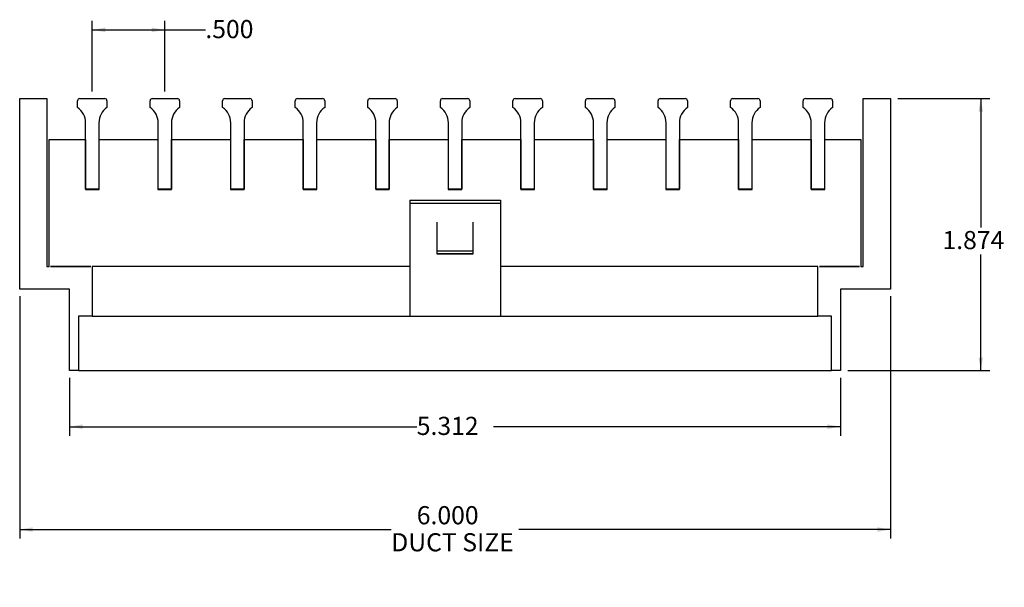
# Model space of a CAD drawing. Units: inches. Extents: x 2.45 to 9.24, y 2.24 to 6.15.
import ezdxf

# ---------------------------------------------------------------- set-up
doc = ezdxf.new("R2010")
doc.units = ezdxf.units.IN
doc.header["$MEASUREMENT"] = 0
doc.layers.add('FORMAT', color=7, linetype='Continuous')
doc.styles.add('SLDTEXTSTYLE0', font='TXT', dxfattribs={"width": 0.605})
doc.dimstyles.new('SLDDIMSTYLE0', dxfattribs={"dimtxt": 0.121338, "dimasz": 0.09, "dimexe": 0, "dimexo": 0.0625, "dimgap": 0.030334, "dimtad": 0, "dimtih": 1, "dimtoh": 1, "dimdec": 3, "dimrnd": 1e-09, "dimzin": 4, "dimdsep": 46, "dimtxsty": 'SLDTEXTSTYLE0', "dimsah": 1, "dimcen": 0.09, "dimadec": 0, "dimazin": 1, "dimtfac": 1, "dimtofl": 0, "dimtmove": 0, "dimatfit": 3, "dimfxl": 0, "dimfrac": 2, "dimtolj": 1, "dimtzin": 12, "dimarcsym": 0})
doc.dimstyles.new('SLDDIMSTYLE1', dxfattribs={"dimtxt": 0.121338, "dimasz": 0.09, "dimexe": 0, "dimexo": 0.0625, "dimgap": 0.030334, "dimtad": 0, "dimtih": 1, "dimtoh": 1, "dimdec": 3, "dimrnd": 1e-09, "dimzin": 12, "dimdsep": 46, "dimtxsty": 'SLDTEXTSTYLE0', "dimsah": 1, "dimcen": 0.09, "dimadec": 0, "dimazin": 3, "dimtfac": 1, "dimtofl": 0, "dimtmove": 0, "dimatfit": 3, "dimfxl": 0, "dimfrac": 2, "dimtolj": 1, "dimtzin": 12, "dimarcsym": 0})

# ---------------------------------------------------------------- blocks, each defined once
blk = doc.blocks.new('*D4')
at = {"layer": 'FORMAT'}
for p, q in [((2.9541, 5.6552), (2.9541, 6.1413)), ((3.4541, 5.6552), (3.4541, 6.1413)), ((2.9541, 6.0788), (3.4541, 6.0788)), ((3.4541, 6.0788), (3.7334, 6.0788))]:
    blk.add_line(p, q, dxfattribs=at)
for points in [[(2.9541, 6.0788), (3.0441, 6.0633), (3.0441, 6.0943)], [(3.4541, 6.0788), (3.3641, 6.0943), (3.3641, 6.0633)]]:
    blk.add_solid(points, dxfattribs=at)
at = {"layer": 'FORMAT', "insert": (3.7334, 6.1467, 0.0039), "char_height": 0.125, "attachment_point": 1, "style": 'SLDTEXTSTYLE0'}
blk.add_mtext('.500', dxfattribs=at)
blk = doc.blocks.new('*D5')
at = {"layer": 'FORMAT'}
for p, q in [((2.4541, 4.2432), (2.4541, 2.5738)), ((8.4541, 4.2432), (8.4541, 2.5738)), ((2.4541, 2.6363), (5.0143, 2.6363)), ((8.4541, 2.6363), (5.8939, 2.6363))]:
    blk.add_line(p, q, dxfattribs=at)
for points in [[(2.4541, 2.6363), (2.5441, 2.6208), (2.5441, 2.6518)], [(8.4541, 2.6363), (8.3641, 2.6518), (8.3641, 2.6208)]]:
    blk.add_solid(points, dxfattribs=at)
at = {"layer": 'FORMAT', "char_height": 0.125, "attachment_point": 1, "style": 'SLDTEXTSTYLE0'}
for s, insert in [('6.000', (5.1902, 2.7975, 0.0706)), ('DUCT SIZE', (5.0143, 2.6111, 0.0706))]:
    blk.add_mtext(s, dxfattribs=dict(at, insert=insert))
blk = doc.blocks.new('*D6')
at = {"layer": 'FORMAT'}
for p, q in [((2.7981, 3.6812), (2.7981, 3.2825)), ((8.1101, 3.6812), (8.1101, 3.2825)), ((2.7981, 3.345), (5.1902, 3.345)), ((8.1101, 3.345), (5.718, 3.345))]:
    blk.add_line(p, q, dxfattribs=at)
for points in [[(2.7981, 3.345), (2.8881, 3.3295), (2.8881, 3.3605)], [(8.1101, 3.345), (8.0201, 3.3605), (8.0201, 3.3295)]]:
    blk.add_solid(points, dxfattribs=at)
at = {"layer": 'FORMAT', "insert": (5.1902, 3.4129, 0.0706), "char_height": 0.125, "attachment_point": 1, "style": 'SLDTEXTSTYLE0'}
blk.add_mtext('5.312', dxfattribs=at)
blk = doc.blocks.new('*D8')
at = {"layer": 'FORMAT'}
for p, q in [((8.5041, 5.6052), (9.139, 5.6052)), ((9.0765, 5.6052), (9.0765, 4.7183)), ((9.0765, 3.7312), (9.0765, 4.532)), ((8.1601, 3.7312), (9.139, 3.7312))]:
    blk.add_line(p, q, dxfattribs=at)
for points in [[(9.0765, 5.6052), (9.061, 5.5152), (9.092, 5.5152)], [(9.0765, 3.7312), (9.092, 3.8212), (9.061, 3.8212)]]:
    blk.add_solid(points, dxfattribs=at)
at = {"layer": 'FORMAT', "insert": (8.8127, 4.6931, 0.0706), "char_height": 0.125, "attachment_point": 1, "style": 'SLDTEXTSTYLE0'}
blk.add_mtext('1.874', dxfattribs=at)

msp = doc.modelspace()

# ---------------------------------------------------------------- linework, layer by layer
at = {"color": 7, "linetype": 'Continuous', "lineweight": 30}
for p, q in [((2.4541, 5.6052), (2.6411, 5.6052)), ((2.4541, 4.2932), (2.4541, 5.6052)), ((2.6411, 5.6052), (2.6411, 4.4492)), ((2.8526, 5.5432), (2.8526, 5.5902)), ((2.8676, 5.6052), (3.0406, 5.6052)), ((3.0556, 5.5902), (3.0556, 5.5432)), ((3.3526, 5.5432), (3.3526, 5.5902)), ((3.3676, 5.6052), (3.5406, 5.6052)), ((3.5556, 5.5902), (3.5556, 5.5432)), ((3.8526, 5.5432), (3.8526, 5.5902)), ((3.8676, 5.6052), (4.0406, 5.6052)), ((4.0556, 5.5902), (4.0556, 5.5432)), ((4.3526, 5.5432), (4.3526, 5.5902)), ((4.3676, 5.6052), (4.5406, 5.6052)), ((4.5556, 5.5902), (4.5556, 5.5432)), ((4.8526, 5.5432), (4.8526, 5.5902)), ((4.8676, 5.6052), (5.0406, 5.6052)), ((5.0556, 5.5902), (5.0556, 5.5432)), ((5.3526, 5.5432), (5.3526, 5.5902)), ((5.3676, 5.6052), (5.5406, 5.6052)), ((5.5556, 5.5902), (5.5556, 5.5432)), ((5.8526, 5.5432), (5.8526, 5.5902)), ((5.8676, 5.6052), (6.0406, 5.6052)), ((6.0556, 5.5902), (6.0556, 5.5432)), ((6.3526, 5.5432), (6.3526, 5.5902)), ((6.3676, 5.6052), (6.5406, 5.6052)), ((6.5556, 5.5902), (6.5556, 5.5432)), ((6.8526, 5.5432), (6.8526, 5.5902)), ((6.8676, 5.6052), (7.0406, 5.6052)), ((7.0556, 5.5902), (7.0556, 5.5432)), ((7.3526, 5.5432), (7.3526, 5.5902)), ((7.3676, 5.6052), (7.5406, 5.6052)), ((7.5556, 5.5902), (7.5556, 5.5432)), ((7.8526, 5.5432), (7.8526, 5.5902)), ((7.8676, 5.6052), (8.0406, 5.6052)), ((8.0556, 5.5902), (8.0556, 5.5432)), ((8.2671, 5.6052), (8.4541, 5.6052)), ((8.2671, 4.4492), (8.2671, 5.6052)), ((8.4541, 5.6052), (8.4541, 4.2932)), ((2.9081, 4.9802), (2.9081, 5.4393)), ((3.0001, 5.4393), (3.0001, 4.9802)), ((3.4081, 4.9802), (3.4081, 5.4393)), ((3.5001, 5.4393), (3.5001, 4.9802)), ((3.9081, 4.9802), (3.9081, 5.4393)), ((4.0001, 5.4393), (4.0001, 4.9802)), ((4.4081, 4.9802), (4.4081, 5.4393)), ((4.5001, 5.4393), (4.5001, 4.9802)), ((4.9081, 4.9802), (4.9081, 5.4393)), ((5.0001, 5.4393), (5.0001, 4.9802)), ((5.4081, 4.9802), (5.4081, 5.4393)), ((5.5001, 5.4393), (5.5001, 4.9802)), ((5.9081, 4.9802), (5.9081, 5.4393)), ((6.0001, 5.4393), (6.0001, 4.9802)), ((6.4081, 4.9802), (6.4081, 5.4393)), ((6.5001, 5.4393), (6.5001, 4.9802)), ((6.9081, 4.9802), (6.9081, 5.4393)), ((7.0001, 5.4393), (7.0001, 4.9802)), ((7.4081, 4.9802), (7.4081, 5.4393)), ((7.5001, 5.4393), (7.5001, 4.9802)), ((7.9081, 4.9802), (7.9081, 5.4393)), ((8.0001, 5.4393), (8.0001, 4.9802)), ((2.6571, 5.3242), (2.9071, 5.3242)), ((2.6571, 4.4492), (2.6571, 5.3242)), ((2.9071, 5.3242), (2.9071, 4.9792)), ((3.0011, 5.3242), (3.4071, 5.3242)), ((3.0011, 4.9792), (3.0011, 5.3242)), ((3.4071, 5.3242), (3.4071, 4.9792)), ((3.5011, 5.3242), (3.9071, 5.3242)), ((3.5011, 4.9792), (3.5011, 5.3242)), ((3.9071, 5.3242), (3.9071, 4.9792)), ((4.0011, 5.3242), (4.4071, 5.3242)), ((4.0011, 4.9792), (4.0011, 5.3242)), ((4.4071, 5.3242), (4.4071, 4.9792)), ((4.5011, 5.3242), (4.9071, 5.3242)), ((4.5011, 4.9792), (4.5011, 5.3242)), ((4.9071, 5.3242), (4.9071, 4.9792)), ((5.0011, 5.3242), (5.4071, 5.3242)), ((5.0011, 4.9792), (5.0011, 5.3242)), ((5.4071, 5.3242), (5.4071, 4.9792)), ((5.5011, 5.3242), (5.9071, 5.3242)), ((5.5011, 4.9792), (5.5011, 5.3242)), ((5.9071, 5.3242), (5.9071, 4.9792)), ((6.0011, 5.3242), (6.4071, 5.3242)), ((6.0011, 4.9792), (6.0011, 5.3242)), ((6.4071, 5.3242), (6.4071, 4.9792)), ((6.5011, 5.3242), (6.9071, 5.3242)), ((6.5011, 4.9792), (6.5011, 5.3242)), ((6.9071, 5.3242), (6.9071, 4.9792)), ((7.0011, 5.3242), (7.4071, 5.3242)), ((7.0011, 4.9792), (7.0011, 5.3242)), ((7.4071, 5.3242), (7.4071, 4.9792)), ((7.5011, 5.3242), (7.9071, 5.3242)), ((7.5011, 4.9792), (7.5011, 5.3242)), ((7.9071, 5.3242), (7.9071, 4.9792)), ((8.0011, 5.3242), (8.2511, 5.3242)), ((8.0011, 4.9792), (8.0011, 5.3242)), ((8.2511, 5.3242), (8.2511, 4.4492)), ((2.9071, 4.9792), (2.9536, 4.9792)), ((2.9536, 4.9802), (2.9081, 4.9802)), ((2.9536, 4.9792), (2.9536, 4.9802)), ((2.9546, 4.9802), (2.9546, 4.9792)), ((3.0001, 4.9802), (2.9546, 4.9802)), ((2.9546, 4.9792), (3.0011, 4.9792)), ((3.4071, 4.9792), (3.4536, 4.9792)), ((3.4536, 4.9802), (3.4081, 4.9802)), ((3.4536, 4.9792), (3.4536, 4.9802)), ((3.4546, 4.9802), (3.4546, 4.9792)), ((3.5001, 4.9802), (3.4546, 4.9802)), ((3.4546, 4.9792), (3.5011, 4.9792)), ((3.9071, 4.9792), (3.9536, 4.9792)), ((3.9536, 4.9802), (3.9081, 4.9802)), ((3.9536, 4.9792), (3.9536, 4.9802)), ((3.9546, 4.9802), (3.9546, 4.9792)), ((4.0001, 4.9802), (3.9546, 4.9802)), ((3.9546, 4.9792), (4.0011, 4.9792)), ((4.4071, 4.9792), (4.4536, 4.9792)), ((4.4536, 4.9802), (4.4081, 4.9802)), ((4.4536, 4.9792), (4.4536, 4.9802)), ((4.4546, 4.9802), (4.4546, 4.9792)), ((4.5001, 4.9802), (4.4546, 4.9802)), ((4.4546, 4.9792), (4.5011, 4.9792)), ((4.9071, 4.9792), (4.9536, 4.9792)), ((4.9536, 4.9802), (4.9081, 4.9802)), ((4.9536, 4.9792), (4.9536, 4.9802)), ((4.9546, 4.9802), (4.9546, 4.9792)), ((5.0001, 4.9802), (4.9546, 4.9802)), ((4.9546, 4.9792), (5.0011, 4.9792)), ((5.4071, 4.9792), (5.4536, 4.9792)), ((5.4536, 4.9802), (5.4081, 4.9802)), ((5.4536, 4.9792), (5.4536, 4.9802)), ((5.4546, 4.9802), (5.4546, 4.9792)), ((5.5001, 4.9802), (5.4546, 4.9802)), ((5.4546, 4.9792), (5.5011, 4.9792)), ((5.9071, 4.9792), (5.9536, 4.9792)), ((5.9536, 4.9802), (5.9081, 4.9802)), ((5.9536, 4.9792), (5.9536, 4.9802)), ((5.9546, 4.9802), (5.9546, 4.9792)), ((6.0001, 4.9802), (5.9546, 4.9802)), ((5.9546, 4.9792), (6.0011, 4.9792)), ((6.4071, 4.9792), (6.4536, 4.9792)), ((6.4536, 4.9802), (6.4081, 4.9802)), ((6.4536, 4.9792), (6.4536, 4.9802)), ((6.4546, 4.9802), (6.4546, 4.9792)), ((6.5001, 4.9802), (6.4546, 4.9802)), ((6.4546, 4.9792), (6.5011, 4.9792)), ((6.9071, 4.9792), (6.9536, 4.9792)), ((6.9536, 4.9802), (6.9081, 4.9802)), ((6.9536, 4.9792), (6.9536, 4.9802)), ((6.9546, 4.9802), (6.9546, 4.9792)), ((7.0001, 4.9802), (6.9546, 4.9802)), ((6.9546, 4.9792), (7.0011, 4.9792)), ((7.4071, 4.9792), (7.4536, 4.9792)), ((7.4536, 4.9802), (7.4081, 4.9802)), ((7.4536, 4.9792), (7.4536, 4.9802)), ((7.4546, 4.9802), (7.4546, 4.9792)), ((7.5001, 4.9802), (7.4546, 4.9802)), ((7.4546, 4.9792), (7.5011, 4.9792)), ((7.9071, 4.9792), (7.9536, 4.9792)), ((7.9536, 4.9802), (7.9081, 4.9802)), ((7.9536, 4.9792), (7.9536, 4.9802)), ((7.9546, 4.9802), (7.9546, 4.9792)), ((8.0001, 4.9802), (7.9546, 4.9802)), ((7.9546, 4.9792), (8.0011, 4.9792)), ((5.1416, 4.9047), (5.7666, 4.9047)), ((5.1416, 4.9047), (5.1416, 4.8851)), ((5.1416, 4.8851), (5.1416, 4.6454)), ((5.1416, 4.8851), (5.7666, 4.8851)), ((5.7666, 4.9047), (5.7666, 4.8851)), ((5.7666, 4.8851), (5.7666, 4.6454)), ((5.3291, 4.7532), (5.3291, 4.6454)), ((5.5791, 4.6454), (5.5791, 4.7532)), ((5.1416, 4.6454), (5.1416, 4.1062)), ((5.3291, 4.6454), (5.3291, 4.5355)), ((5.5791, 4.5355), (5.5791, 4.6454)), ((5.7666, 4.6454), (5.7666, 4.1062)), ((5.3291, 4.5569), (5.5791, 4.5569)), ((5.5791, 4.5359), (5.3291, 4.5359)), ((5.3291, 4.5355), (5.5791, 4.5355)), ((2.6411, 4.4492), (2.6571, 4.4492)), ((2.6671, 4.4482), (2.6671, 4.4492)), ((2.6671, 4.4492), (2.9441, 4.4492)), ((2.9441, 4.4482), (2.6671, 4.4482)), ((2.9441, 4.4492), (2.9441, 4.4482)), ((2.9541, 4.4492), (2.9541, 4.1062)), ((5.1416, 4.4492), (2.9541, 4.4492)), ((7.9541, 4.4492), (5.7666, 4.4492)), ((7.9541, 4.1062), (7.9541, 4.4492)), ((7.9641, 4.4482), (7.9641, 4.4492)), ((7.9641, 4.4492), (8.2411, 4.4492)), ((8.2411, 4.4482), (7.9641, 4.4482)), ((8.2411, 4.4492), (8.2411, 4.4482)), ((8.2511, 4.4492), (8.2671, 4.4492)), ((2.7981, 4.2932), (2.4541, 4.2932)), ((2.7981, 3.7312), (2.7981, 4.2932)), ((8.1101, 4.2932), (8.1101, 3.7312)), ((8.4541, 4.2932), (8.1101, 4.2932)), ((2.8601, 4.1062), (2.8601, 3.7312)), ((2.9541, 4.1062), (2.8601, 4.1062)), ((8.0481, 4.1062), (7.9541, 4.1062)), ((8.0481, 3.7312), (8.0481, 4.1062)), ((2.8601, 3.7312), (2.7981, 3.7312)), ((8.1101, 3.7312), (8.0481, 3.7312))]:
    msp.add_line(p, q, dxfattribs=at)
for p, q in [((2.9541, 4.1062), (7.9541, 4.1062)), ((5.1416, 4.1062), (5.7666, 4.1062)), ((2.8601, 3.7312), (8.0481, 3.7312))]:
    msp.add_line(p, q)
for centre, radius, start, end in [((2.8676, 5.5902), 0.015, 90, 180), ((3.0406, 5.5902), 0.015, 0, 90), ((3.3676, 5.5902), 0.015, 90, 180), ((3.5406, 5.5902), 0.015, 0, 90), ((3.8676, 5.5902), 0.015, 90, 180), ((4.0406, 5.5902), 0.015, 0, 90), ((4.3676, 5.5902), 0.015, 90, 180), ((4.5406, 5.5902), 0.015, 0, 90), ((4.8676, 5.5902), 0.015, 90, 180), ((5.0406, 5.5902), 0.015, 0, 90), ((5.3676, 5.5902), 0.015, 90, 180), ((5.5406, 5.5902), 0.015, 0, 90), ((5.8676, 5.5902), 0.015, 90, 180), ((6.0406, 5.5902), 0.015, 0, 90), ((6.3676, 5.5902), 0.015, 90, 180), ((6.5406, 5.5902), 0.015, 0, 90), ((6.8676, 5.5902), 0.015, 90, 180), ((7.0406, 5.5902), 0.015, 0, 90), ((7.3676, 5.5902), 0.015, 90, 180), ((7.5406, 5.5902), 0.015, 0, 90), ((7.8676, 5.5902), 0.015, 90, 180), ((8.0406, 5.5902), 0.015, 0, 90), ((2.7831, 5.4393), 0.125, 0, 56.22038), ((3.1251, 5.4393), 0.125, 123.77962, 180), ((3.2831, 5.4393), 0.125, 0, 56.22038), ((3.6251, 5.4393), 0.125, 123.77962, 180), ((3.7831, 5.4393), 0.125, 0, 56.22038), ((4.1251, 5.4393), 0.125, 123.77962, 180), ((4.2831, 5.4393), 0.125, 0, 56.22038), ((4.6251, 5.4393), 0.125, 123.77962, 180), ((4.7831, 5.4393), 0.125, 0, 56.22038), ((5.1251, 5.4393), 0.125, 123.77962, 180), ((5.2831, 5.4393), 0.125, 0, 56.22038), ((5.6251, 5.4393), 0.125, 123.77962, 180), ((5.7831, 5.4393), 0.125, 0, 56.22038), ((6.1251, 5.4393), 0.125, 123.77962, 180), ((6.2831, 5.4393), 0.125, 0, 56.22038), ((6.6251, 5.4393), 0.125, 123.77962, 180), ((6.7831, 5.4393), 0.125, 0, 56.22038), ((7.1251, 5.4393), 0.125, 123.77962, 180), ((7.2831, 5.4393), 0.125, 0, 56.22038), ((7.6251, 5.4393), 0.125, 123.77962, 180), ((7.7831, 5.4393), 0.125, 0, 56.22038), ((8.1251, 5.4393), 0.125, 123.77962, 180)]:
    msp.add_arc(centre, radius, start, end, dxfattribs=at)

# ---------------------------------------------------------------- dimensions: what is measured, and where the dimension line sits
at = {"layer": 'FORMAT'}
for base, p1, p2, dimstyle, picture, middle in [((3.4541, 6.0788), (2.9541, 5.6052), (3.4541, 5.6052), 'SLDDIMSTYLE0', '*D4', (3.951, 6.0788)), ((8.1101, 3.345), (2.7981, 3.7312), (8.1101, 3.7312), 'SLDDIMSTYLE1', '*D6', (5.4541, 3.345))]:
    dim = msp.add_linear_dim(base=base, p1=p1, p2=p2, dimstyle=dimstyle, dxfattribs=at)
    dim.commit()
    dim.dimension.update_dxf_attribs({"geometry": picture, "text_midpoint": middle})
dim = msp.add_linear_dim(base=(9.0765, 3.7312), p1=(8.4541, 5.6052), p2=(8.1101, 3.7312), angle=90, dimstyle='SLDDIMSTYLE1', dxfattribs=at)
dim.commit()
dim.dimension.update_dxf_attribs({"geometry": '*D8', "text_midpoint": (9.0765, 4.6252)})
dim = msp.add_linear_dim(base=(8.4541, 2.6363), p1=(2.4541, 4.2932), p2=(8.4541, 4.2932), text='<>\\PDUCT SIZE', dimstyle='SLDDIMSTYLE0', dxfattribs=at)
dim.commit()
dim.dimension.update_dxf_attribs({"geometry": '*D5', "text_midpoint": (5.4541, 2.6363)})

doc.saveas('drawing.dxf')
